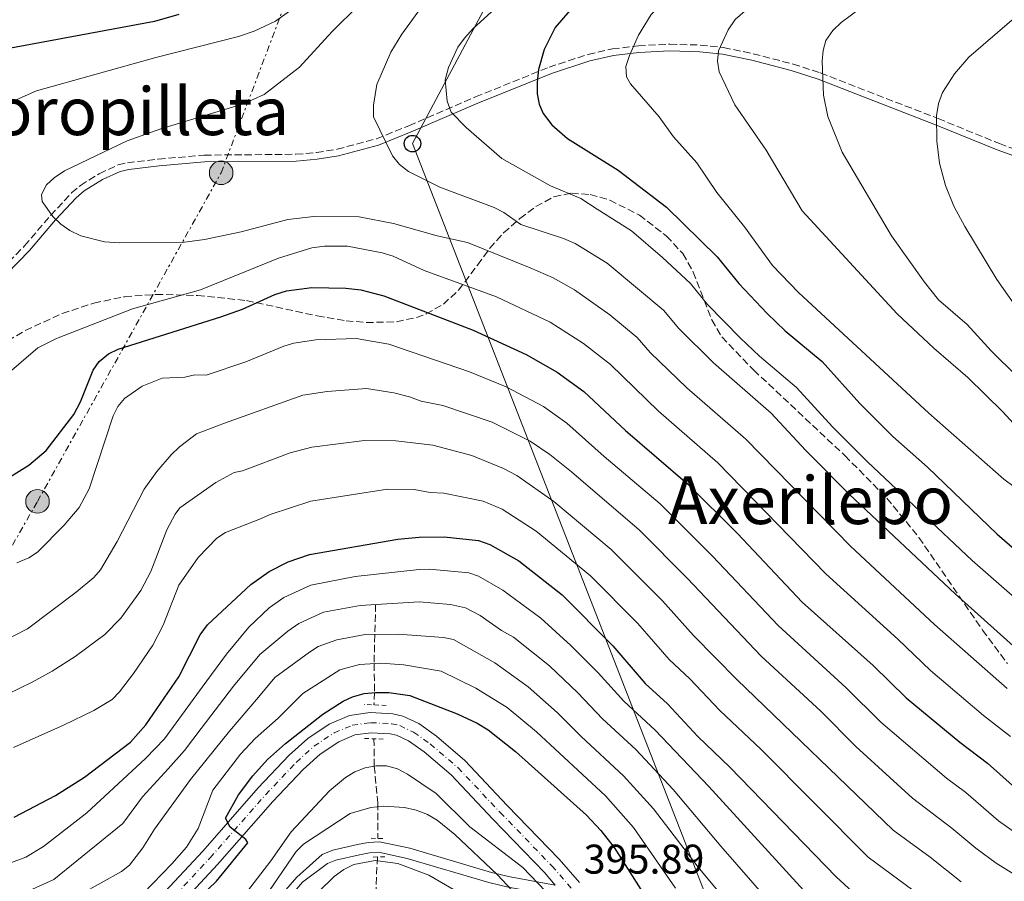
# Model space of a CAD drawing. Units: metres. Extents: x 609889 to 613309, y 4789471 to 4791819.
# Drawn here: x 611900 to 612138, y 4790230 to 4790438 of the extents above; entities that cross this region are included whole.
import ezdxf
from ezdxf.enums import TextEntityAlignment as Align

# ---------------------------------------------------------------- set-up
doc = ezdxf.new("R2010")
doc.units = ezdxf.units.M
doc.header["$MEASUREMENT"] = 0
for name, pattern in [('DGN Style 2', [1.7399219301090239, 1.043953158065414, -0.6959687720436097]), ('DGN Style 3', [2.435890702152634, 1.739921930109024, -0.6959687720436097]), ('DGN Style 4', [2.7856150101045474, 1.391937544087219, -0.6959687720436097, 0.001739921930109024, -0.6959687720436097]), ('DGN Style 7', [3.4798438602180486, 1.565929737098122, -0.6959687720436097, 0.5219765790327072, -0.6959687720436097])]:
    doc.linetypes.add(name, pattern=pattern)
for name, color, linetype, lineweight in [('Barranco lineal', 142, 'DGN Style 3', 13), ('Camino', 7, 'DGN Style 3', 0), ('Carretera', 9, 'Continuous', 0), ('Cota de punto acotado terreno', 7, 'Continuous', 0), ('Curva de nivel directora', 30, 'Continuous', 30), ('Curva de nivel intermedia', 30, 'Continuous', 0), ('Eje de carretera', 7, 'DGN Style 4', 0), ('Línea blanca (vial)', 7, 'Continuous', 13), ('Línea de pista pavimentada', 7, 'Continuous', 0), ('Línea eléctrica', 6, 'DGN Style 7', 0), ('Línea telefónica', 7, 'Continuous', 0), ('Margen derecho', 7, 'Continuous', 0), ('Pontón-alcantarilla (pasos de agua)', 1, 'DGN Style 2', 0), ('Poste telefónico', 7, 'Continuous', 0), ('Poste tendido eléctrico', 7, 'Continuous', 0), ('Texto de rotulación de espacio menor sin especificar', 7, 'Continuous', 0), ('Texto de Área (paraje) menor', 7, 'Continuous', 0), ('Torre eléctrica', 7, 'Continuous', 0), ('Zona arbolada', 92, 'DGN Style 3', 0)]:
    doc.layers.add(name, color=color, linetype=linetype, lineweight=lineweight)
doc.styles.add('Style-Arial', font='arial.ttf')

# ---------------------------------------------------------------- blocks, each defined once
blk = doc.blocks.new('*U7')
at = {"layer": 'Zona arbolada', "color": 92, "linetype": 'DGN Style 3', "lineweight": 0}
blk.add_polyline3d([(611893.0899999999, 4790357.970000001, 461.7899999999936), (611901.5199999996, 4790362.949999999, 462.3600000000006), (611910.4500000002, 4790367.039999999, 462.6000000000058), (611918.1200000001, 4790369.58, 462.5099999999948), (611925.5700000003, 4790371.09, 462.2200000000012), (611933.0899999999, 4790371.66, 461.8500000000058), (611943.1399999997, 4790371.390000001, 461.2799999999989), (611954.9199999999, 4790370.180000001, 460.5899999999965), (611972.0499999998, 4790366.470000001, 459.3800000000047), (611979, 4790365.300000001, 458.9700000000012), (611983.9000000004, 4790364.859999999, 459.3999999999942), (611991.2100000001, 4790365.050000001, 461.6300000000047), (611995.9900000002, 4790366.08, 463.2700000000041), (611998.3499999996, 4790366.949999999, 463.9100000000035), (612002.5, 4790369.289999999, 464.4799999999959), (612006.1799999997, 4790372.699999999, 464.3399999999965), (612010.75, 4790378.74, 463.6399999999995), (612013.7100000001, 4790382.82, 463.5200000000041), (612017.04, 4790386.51, 464.1999999999971), (612020.9900000002, 4790389.970000001, 465.8399999999965), (612024.8200000003, 4790392.880000001, 467.6600000000035), (612029.2100000001, 4790395.230000001, 469.5899999999965), (612033.4000000004, 4790396.08, 471.1699999999983), (612037.9600000001, 4790395.76, 472.7700000000041), (612042.7100000001, 4790394.42, 474.320000000007), (612049.8200000003, 4790390.810000001, 476.4199999999983), (612056.3899999997, 4790385.75, 478.0200000000041), (612060.3200000003, 4790381.5, 478.6199999999953), (612062.8399999999, 4790377.050000001, 478.25), (612067.29, 4790365.49, 475.5800000000018), (612069.7800000003, 4790361.380000001, 474.9400000000023), (612077.4400000004, 4790353.380000001, 474.8800000000047), (612099.4500000002, 4790332.75, 475.0599999999977), (612109.5899999999, 4790322.480000001, 474.9100000000035), (612117.3399999999, 4790312.99, 474.5500000000029), (612132.6699999999, 4790290.619999999, 473.570000000007), (612138.7100000001, 4790282.529999999, 473.3000000000029)], dxfattribs=at)
blk = doc.blocks.new('5PELE')
at = {"layer": 'Torre eléctrica', "linetype": 'Continuous', "lineweight": 0}
h = blk.add_hatch(color=9, dxfattribs=at)
edge = h.paths.add_edge_path()
edge.add_arc((-2.000000476837158e-05, 0), 0.2850000000000001, 0, 360)
at = {"layer": 'Torre eléctrica', "color": 252, "linetype": 'Continuous', "lineweight": 0}
blk.add_circle((-2.000000476837158e-05, 0), 0.2850000000000001, dxfattribs=at)
blk = doc.blocks.new('5PTT')
at = {"layer": 'Poste telefónico', "color": 7, "linetype": 'Continuous', "lineweight": 30}
blk.add_circle((2.382683753967285e-05, 4.306399822235108e-05), 0.1995000005932858, dxfattribs=at)

msp = doc.modelspace()

# ---------------------------------------------------------------- linework, layer by layer
at = {"layer": 'Barranco lineal', "color": 142, "linetype": 'DGN Style 3', "lineweight": 13, "extrusion": (-0.01651919438159499, -0.3551626793630625, 0.934658540540145), "elevation": -1711062.45313316, "flags": 128}
msp.add_lwpolyline([(388764.6269173432, 4499112.63158261), (388764.6269173432, 4499097.893713022)], dxfattribs=at)
at = {"layer": 'Barranco lineal', "color": 142, "linetype": 'DGN Style 3', "lineweight": 13}
for points in [[(611986.1399999997, 4790296.779999999, 415), (611985.7699999996, 4790282.51, 405), (611985.9000000004, 4790275.57, 400), (611985.7400000002, 4790272.550000001, 399.5099999999948)], [(611985.7400000002, 4790264.380000001, 398.179999999993), (611985.8200000003, 4790257.76, 395), (611986.6900000004, 4790248.92, 390.3999999999942), (611986.7000000002, 4790240.310000001, 387.4799999999959)]]:
    msp.add_polyline3d(points, dxfattribs=at)
at = {"layer": 'Camino', "color": 7, "linetype": 'DGN Style 3', "lineweight": 0}
msp.add_polyline3d([(611895.899999998, 4790377.750000001, 458.1199999999953), (611901.3399999985, 4790383.350000001, 458.7599999999949), (611907.6399999994, 4790390.710000004, 459.550000000003), (611912.7299999989, 4790396.140000002, 460.3999999999942), (611914.839999999, 4790397.960000001, 460.679999999993), (611919.3899999998, 4790400.800000003, 461.1399999999995), (611923.9600000008, 4790402.91, 461.429999999993), (611926.2199999985, 4790403.450000001, 461.4900000000054), (611933.6700000004, 4790404.330000003, 461.4799999999959), (611944.769999998, 4790405.279999999, 461.6699999999984), (611966.8699999995, 4790405.480000001, 462.7299999999959), (611971.8500000017, 4790405.910000003, 462.9600000000065), (611976.8299999973, 4790406.700000001, 463.3899999999995), (611986.3500000014, 4790409.220000003, 465.050000000003), (611994.140000001, 4790412.369999999, 466.4600000000065), (612010.2199999986, 4790419.330000003, 470.9600000000065), (612028.0199999996, 4790426.510000002, 475.7799999999989), (612037.4400000009, 4790429.600000001, 478.3999999999943), (612043.2999999993, 4790430.920000001, 479.7200000000012), (612049.5899999992, 4790431.690000001, 480.8800000000046), (612057.1999999976, 4790432.050000003, 482.2200000000012), (612064.5200000001, 4790431.850000001, 483.8300000000018), (612070.1499999983, 4790431.230000002, 484.9600000000063), (612077.3199999988, 4790429.770000001, 486.2100000000065), (612086.9400000012, 4790427.250000001, 488.2100000000065), (612093.5199999993, 4790425.140000001, 489.4400000000023), (612121.9499999986, 4790414.11, 494.3699999999955), (612136.7800000013, 4790408.050000001, 497.9799999999959), (612152.9400000017, 4790402.290000001, 501.4600000000065)], dxfattribs=at)
at = {"layer": 'Carretera', "color": 9, "linetype": 'Continuous', "lineweight": 0}
for points in [[(611934.1900000017, 4790226.300000001, 401.070000000007), (611944.390000001, 4790237.269999999, 400.2400000000052), (611957.7700000006, 4790252.499999999, 399.9700000000012), (611965.2699999998, 4790260.420000001, 399.7299999999959), (611969.749999999, 4790264.480000001, 399.4700000000012), (611974.9500000002, 4790267.940000001, 399.4700000000012), (611979.8500000021, 4790270.000000001, 399.4700000000012), (611984.8299999975, 4790270.689999999, 399.4700000000012), (611990.3000000014, 4790270.400000001, 399.4400000000023), (611992.749999999, 4790269.869999999, 399.3600000000006), (611996.550000001, 4790268.060000001, 399.1399999999995), (612000.8099999991, 4790265.040000001, 398.7599999999948), (612007.7100000012, 4790259.140000001, 398.5899999999965), (612017.9400000017, 4790248.279999999, 397.8800000000047), (612030.4899999978, 4790235.330000001, 396.5), (612035.3900000018, 4790229.66, 396.1900000000023)], [(612029.5199999999, 4790229.07, 396.320000000007), (612026.9299999994, 4790232.07, 396.5), (612014.4400000013, 4790244.940000001, 397.8800000000047), (612004.3799999986, 4790255.640000001, 398.5899999999965), (611997.8400000007, 4790261.230000001, 398.7599999999948), (611994.0900000001, 4790263.880000001, 399.1399999999995), (611991.1799999998, 4790265.27, 399.3600000000006), (611989.6599999999, 4790265.590000001, 399.4400000000023), (611985.0300000008, 4790265.84, 399.4700000000012), (611981.1299999983, 4790265.310000001, 399.4700000000012), (611977.2500000002, 4790263.670000001, 399.4700000000012), (611972.7300000007, 4790260.66, 399.4700000000012), (611968.6499999992, 4790256.960000001, 399.7299999999959), (611961.3400000002, 4790249.25, 399.9700000000012), (611947.9699999993, 4790234.03, 400.2400000000052), (611937.6600000006, 4790222.939999999, 401.070000000007)]]:
    msp.add_polyline3d(points, dxfattribs=at)
at = {"layer": 'Curva de nivel directora', "color": 30, "linetype": 'Continuous', "lineweight": 30, "flags": 128}
for points, elevation in [([(612033.0300000008, 4790440.160000001), (612029.4799999992, 4790436.070000002), (612026.8300000007, 4790430.760000001), (612025.4299999991, 4790425.960000001), (612025.1099999994, 4790422.890000001), (612025.1399999985, 4790420.09), (612025.5999999989, 4790417.600000001), (612026.6200000005, 4790415.320000002), (612028.6499999999, 4790412.590000001), (612032.4499999997, 4790409.300000001), (612044.6899999996, 4790401.609999999), (612056.3700000006, 4790392.699999999), (612068.5900000003, 4790380.760000002), (612073.8099999996, 4790374.290000001), (612080.6899999996, 4790367.04), (612085.01, 4790362.84), (612093.9399999996, 4790355.470000001), (612103.0500000002, 4790345.28), (612110.9999999985, 4790337.340000001), (612119.4199999984, 4790329.949999999), (612136.1899999991, 4790313.740000002), (612146.9299999991, 4790304.550000001)], 475), ([(611938.5999999989, 4790439.230000001), (611932.7800000008, 4790437.570000002), (611897.1499999998, 4790430.939999999)], 450), ([(611897.7699999989, 4790327.560000002), (611902.36, 4790330.45), (611906.609999999, 4790333.940000001), (611913.2799999989, 4790342.650000001), (611914.9100000005, 4790345.740000002), (611917.899999999, 4790353.350000001), (611919.3600000008, 4790355.420000001), (611921.5999999982, 4790357.280000002), (611923.9400000006, 4790358.420000001), (611948.749999999, 4790366.210000001), (611953.9700000003, 4790368.100000001), (611961.789999999, 4790371.619999999), (611964.6399999988, 4790372.510000002), (611970.7099999995, 4790373.330000003), (611978.9299999983, 4790373.170000001), (611982.5899999996, 4790372.76), (611988.1500000006, 4790371.310000001), (612009.6799999999, 4790363.020000001), (612022.4800000008, 4790357.110000002), (612029.9599999997, 4790352.890000001), (612036.4199999995, 4790348.250000001), (612046.4699999989, 4790338.810000001), (612061.4600000002, 4790325.95), (612073.519999999, 4790313.910000003), (612089.1399999984, 4790297.390000002), (612106.2599999999, 4790282.100000001), (612114.2399999995, 4790274.250000001), (612127.2100000002, 4790263.58), (612133.9099999992, 4790258.500000002), (612142.119999999, 4790251.199999999)], 450), ([(611898.8199999996, 4790245.45), (611908.8099999984, 4790250.680000001), (611915.8299999991, 4790255.07), (611926.9800000006, 4790263.54), (611930.6299999983, 4790267.740000002), (611938.6300000002, 4790279.310000001), (611943.8099999991, 4790289.440000001), (611945.5599999994, 4790291.870000001), (611956.02, 4790301.590000002), (611960.4199999988, 4790304.75), (611965.0199999989, 4790307.070000002), (611970.1599999998, 4790308.84), (611991.5399999992, 4790312.539999999), (611996.6399999999, 4790313.08), (612002.7300000008, 4790313.109999999), (612011.0199999989, 4790312.250000001), (612013.7100000001, 4790311.310000002), (612020.6999999994, 4790307.330000001), (612031.2099999993, 4790299.130000001), (612043.4099999989, 4790286.79), (612051.1899999996, 4790277.76), (612056.5899999997, 4790272.82), (612063.9300000002, 4790264.95), (612071.6900000006, 4790257.550000002), (612097.3199999991, 4790231.070000002), (612101.3200000002, 4790227.41)], 425), ([(611943.8899999997, 4790226.330000001), (611947.6799999983, 4790229.970000002), (611955.2800000003, 4790239.270000001), (611954.7799999994, 4790240.050000003), (611950.9999999999, 4790243.07), (611949.909999999, 4790245.220000003), (611953.0099999993, 4790250.810000001), (611956.5199999984, 4790255.41), (611960.0599999989, 4790259.36), (611964.3799999995, 4790263.24), (611973.4199999986, 4790270.340000002), (611978.2800000003, 4790273.460000002), (611980.5800000001, 4790274.520000001), (611983.3799999986, 4790275.340000002), (611986.0699999997, 4790275.59), (611989.36, 4790275.510000002), (611994.3899999991, 4790274.830000003), (612005.7999999997, 4790270.439999999), (612010.6900000002, 4790268.170000001), (612013.2800000008, 4790266.52), (612019.9399999996, 4790261.330000001), (612037.0499999997, 4790245.970000002), (612040.5099999999, 4790242.24), (612043.7300000007, 4790238.130000004), (612053.3699999988, 4790222.900000002)], 400)]:
    msp.add_lwpolyline(points, dxfattribs=dict(at, elevation=elevation))
at = {"layer": 'Curva de nivel intermedia', "color": 30, "linetype": 'Continuous', "lineweight": 0, "flags": 128}
for points, elevation in [([(612145.370000001, 4790548.999999999), (612136.0300000003, 4790535.409999999), (612132.0600000005, 4790531.449999998), (612127.4500000017, 4790528.06), (612122.0800000007, 4790525.190000001), (612088.9700000008, 4790511.779999999), (612083.3899999995, 4790509.820000002), (612070.24, 4790506.180000001), (612059.0100000004, 4790501.619999997), (612050.13, 4790498.539999997), (612045.1700000003, 4790496.289999999), (612025.1800000009, 4790485.06), (611998.8500000006, 4790468.350000001), (611996.8299999998, 4790466.36), (611979.4100000011, 4790452.12), (611966.4400000004, 4790440.81), (611961.9900000001, 4790437.600000001), (611956.8400000003, 4790435.210000001), (611953.0200000004, 4790433.939999999), (611933.0600000002, 4790428.859999998), (611904.2599999999, 4790420.81), (611891.4400000012, 4790415.159999998)], 455.0000000000001), ([(612144.0900000003, 4790505.119999998), (612128.5300000012, 4790499.069999999), (612118.1300000009, 4790495.48), (612104.4299999992, 4790490.220000001), (612096.2599999997, 4790486.579999999), (612049.890000001, 4790463.499999999), (612042.6100000008, 4790459.410000001), (612022.6200000016, 4790446.869999999), (612015.7999999998, 4790441.38), (612009.7300000014, 4790435.82), (612007.57, 4790433.539999999), (612006.020000001, 4790431.33), (612003.7200000009, 4790426.429999999), (612002.9600000011, 4790423.489999999), (612003.4000000014, 4790418.289999999), (612004.4000000004, 4790415.659999999), (612008.0400000016, 4790411.929999999), (612016.6400000004, 4790404.439999999), (612028.3700000006, 4790397.850000001), (612035.7100000009, 4790394.83), (612039.6200000002, 4790392.230000001), (612047.9000000015, 4790386.989999998), (612055.3800000005, 4790380.539999999)], 470), ([(612162.800000001, 4790487.859999998), (612128.2800000008, 4790477.970000001), (612115.2200000007, 4790473.159999999), (612106.9700000007, 4790470.52), (612089.3100000005, 4790463.139999999), (612084.5200000005, 4790460.859999999), (612058.350000001, 4790444.819999999), (612056.2200000009, 4790443.039999999), (612052.6500000014, 4790439.189999999), (612049.5900000014, 4790434.24), (612047.4800000014, 4790429.350000001), (612046.5200000004, 4790426.659999998), (612046.6800000012, 4790424.16), (612047.6800000003, 4790422.470000001), (612054.6400000006, 4790414.52), (612058.0700000017, 4790409.710000002), (612063.6700000007, 4790403.439999999), (612068.5400000013, 4790396.279999998), (612075.1999999998, 4790387.970000001), (612081.9800000014, 4790378.649999999), (612088.2199999997, 4790372.140000001), (612119.7100000011, 4790342.989999999), (612137.8200000006, 4790327.039999999), (612149.9900000012, 4790318.02)], 480.0000000000001), ([(612156.0500000007, 4790473.350000001), (612132.8600000008, 4790470.220000001), (612127.140000001, 4790469.009999999), (612110.0700000009, 4790463.439999999), (612100.1900000013, 4790458.380000001), (612086.8600000008, 4790450.140000001), (612072.9600000002, 4790438.029999999), (612071.2400000013, 4790435.51), (612068.9300000002, 4790430.420000001), (612068.6600000019, 4790427.939999999), (612069.1100000012, 4790425.409999999), (612072.8799999997, 4790417.390000001), (612080.4300000002, 4790406.48), (612089.1100000015, 4790391.819999999), (612112.0900000016, 4790366.98), (612120.9000000004, 4790358.640000001), (612129.1799999995, 4790351.599999999), (612137.5999999995, 4790343.289999999), (612154.5900000012, 4790324.71)], 485), ([(612154.9000000019, 4790459.21), (612131.3299999996, 4790452.079999999), (612110.0100000005, 4790444.31), (612102.8800000004, 4790440.499999999), (612098.5400000018, 4790437.27), (612096.5599999992, 4790435.359999998), (612094.8800000006, 4790432.970000001), (612094.2000000011, 4790430.559999999), (612093.9300000007, 4790427.970000001), (612094.2500000002, 4790419.75), (612095.3099999997, 4790414.600000001), (612098.8100000002, 4790405.980000001), (612110.6699999999, 4790385.769999999), (612118.6699999997, 4790374.59), (612122.0800000007, 4790370.350000001), (612128.9800000006, 4790364.409999999), (612134.7800000008, 4790358.039999999), (612147.270000001, 4790345.759999999)], 490.0000000000002), ([(611998.9199999998, 4790443.4), (611992.4700000013, 4790434.48), (611989.8099999991, 4790430.159999999), (611986.4299999997, 4790422.350000001), (611985.6000000003, 4790417.310000001), (611985.6200000005, 4790414.550000001), (611990.2500000017, 4790405.13), (611991.9400000017, 4790402.99), (611994.1000000008, 4790401.32), (612001.6700000013, 4790397.55), (612014.7600000005, 4790392.609999998), (612017.0899999996, 4790391.42), (612021.1900000012, 4790388.5), (612031.5300000011, 4790385.16)], 465.0000000000002), ([(611982.0199999996, 4790441.429999999), (611975.6200000002, 4790435.159999999), (611967.7700000004, 4790426.539999999), (611959.2099999995, 4790419.910000001), (611954.2699999998, 4790417.67), (611934.3099999996, 4790411.600000001), (611926.130000001, 4790408.75), (611911.0500000003, 4790401.49), (611908.4800000021, 4790399.81), (611906.6700000016, 4790398.100000001), (611905.4900000015, 4790395.76), (611905.6400000012, 4790394.05), (611908.2100000016, 4790390.480000001), (611910.0900000016, 4790388.63), (611912.2599999995, 4790387.069999999), (611914.9599999997, 4790385.829999999), (611920.6900000006, 4790384.349999999), (611924.2699999993, 4790384.080000001), (611939.4300000004, 4790384.159999999), (611944.8100000005, 4790384.899999999), (611953.7100000011, 4790386.73), (611964.9699999996, 4790389.74), (611971.2300000003, 4790390.489999999), (611982.1900000017, 4790390.399999999), (611990.4300000007, 4790388.810000001), (612001.0000000007, 4790385.779999999), (612008.320000001, 4790384.17), (612023.4300000007, 4790378.090000001), (612028.9800000007, 4790375.640000001), (612034.1700000009, 4790372.769999999), (612042.6700000013, 4790366.710000001), (612049.2900000018, 4790361.250000001), (612052.4700000002, 4790357.640000001), (612061.3000000014, 4790349.119999998), (612075.5100000005, 4790336.699999999), (612100.8000000016, 4790310.839999998), (612121.1300000006, 4790292), (612138.6800000012, 4790276.48)], 460), ([(612139.7899999998, 4790437.83), (612129.3899999995, 4790428.930000001), (612125.9100000015, 4790424.92), (612123.0000000015, 4790420.36), (612122.0400000003, 4790417.720000001), (612121.5599999997, 4790414.789999997), (612121.6200000001, 4790408.679999999), (612122.2700000005, 4790403.350000001), (612123.7300000001, 4790397.960000001), (612125.7999999998, 4790392.92), (612128.3800000015, 4790388.07), (612136.1599999999, 4790375.24), (612141.4700000007, 4790367.679999999)], 495), ([(612031.5300000011, 4790385.16), (612034.3200000006, 4790383.939999999), (612042.0800000011, 4790379.199999999), (612055.7200000002, 4790367.750000001), (612059.2500000017, 4790363.529999998), (612067.7600000012, 4790355.100000001), (612081.6500000006, 4790342.96), (612089.9499999997, 4790334.02), (612100.54, 4790323.310000001), (612126.0500000002, 4790299.380000001), (612146.3700000002, 4790281.2)], 465.0000000000001), ([(611896.4900000005, 4790351.81), (611904.5700000006, 4790358.74), (611909.0499999998, 4790361.009999999), (611927.4200000009, 4790368.189999999), (611943.8300000015, 4790372.720000001), (611962.6500000019, 4790380.369999998), (611970.7499999999, 4790382.869999999), (611973.7800000008, 4790383.34), (611979.3799999999, 4790383.320000002), (611987.6800000013, 4790381.699999998), (611990.3700000002, 4790380.890000002), (611997.9000000006, 4790377.46), (612015.3300000007, 4790371.029999999), (612028.3200000013, 4790364.939999999), (612036.320000001, 4790359.8), (612042.8500000001, 4790354.749999999), (612054.4599999995, 4790343.480000001), (612068.7900000016, 4790331.009999999), (612094.8800000006, 4790304.189999999), (612112.2500000002, 4790288.429999999), (612120.1500000015, 4790280.849999999), (612132.9400000012, 4790270.029999998), (612139.4500000001, 4790264.939999999)], 455.0000000000001), ([(612055.3800000005, 4790380.539999999), (612062.1599999998, 4790374.26), (612066.2600000014, 4790369.21), (612074.2300000021, 4790361.069999999), (612078.8200000008, 4790356.730000001), (612087.7900000006, 4790349.21), (612096.500000001, 4790339.649999999), (612104.8800000009, 4790331.199999998), (612130.2000000009, 4790307.42), (612141.1700000013, 4790297.850000001)], 470), ([(611899.480000001, 4790306.869999998), (611902.3800000001, 4790308.069999999), (611904.5100000004, 4790309.399999999), (611910.9100000019, 4790315.92), (611914.5400000017, 4790320.249999999), (611917.0000000005, 4790324.699999998), (611922.7300000014, 4790342.359999998), (611923.8600000001, 4790344.599999999), (611925.4800000007, 4790346.500000001), (611929.79, 4790349.539999999), (611934.5900000012, 4790351.449999999), (611940.0499999997, 4790351.689999999), (611942.4800000016, 4790352.25), (611945.2500000009, 4790352.17), (611954.8300000008, 4790355.380000001), (611963.9600000016, 4790359.149999999), (611966.350000001, 4790359.869999999), (611971.6700000007, 4790360.71), (611981.4500000018, 4790361.039999999), (611989.3200000019, 4790359.61), (612008.7900000003, 4790352.989999999), (612017.6999999997, 4790349.369999998), (612026.7099999997, 4790344.569999999), (612032.3100000012, 4790340.609999998), (612041.2899999998, 4790332.529999998), (612054.8200000017, 4790321.130000002), (612067.4999999997, 4790308.489999999), (612083.3100000012, 4790291.739999998), (612099.7700000012, 4790276.709999999), (612108.170000001, 4790268.390000001), (612124.0300000019, 4790254.850000001), (612128.6200000006, 4790251.420000001), (612136.5800000001, 4790244.579999999), (612141.2200000003, 4790241.289999999)], 445), ([(611895.4199999997, 4790287.55), (611902.0700000017, 4790290.960000001), (611913.8300000009, 4790299.75), (611918.0599999998, 4790303.349999999), (611919.7400000007, 4790305.190000001), (611923.7300000006, 4790312.019999999), (611930.2500000006, 4790324.599999998), (611933.2900000004, 4790328.880000001), (611936.7700000006, 4790332.929999999), (611938.78, 4790334.869999999), (611942.9000000017, 4790337.96), (611949.6100000017, 4790340.600000001), (611968.5400000014, 4790347.33), (611974.4400000002, 4790348.210000001), (611983.9700000009, 4790348.92), (611990.4999999999, 4790347.909999999), (611994.3399999999, 4790346.939999999), (611997.1400000006, 4790345.859999999), (612002.3799999999, 4790344.8), (612014.3, 4790340.819999998), (612023.4599999998, 4790336.259999999), (612028.2000000007, 4790332.980000001), (612033.4100000008, 4790328.800000001), (612049.8200000017, 4790314.759999999), (612061.4700000014, 4790303.06), (612079.240000001, 4790284.329999999), (612093.610000001, 4790271.019999999), (612102.0900000012, 4790262.539999999), (612115.8100000008, 4790250.06), (612125.3000000014, 4790242.810000001), (612131.0400000013, 4790237.949999999), (612136.0200000014, 4790234.359999999), (612142.3600000005, 4790230.380000001)], 440.0000000000001), ([(611891.2199999999, 4790272.279999999), (611903.2100000016, 4790278.01), (611908.0000000015, 4790280.71), (611913.6000000007, 4790284.239999999), (611920.730000001, 4790289.59), (611924.6, 4790293.509999999), (611929.4700000006, 4790300.17), (611931.8900000012, 4790304.759999999), (611935.690000001, 4790314.779999999), (611937.7000000004, 4790318.579999999), (611938.8800000006, 4790320.17), (611947.5300000008, 4790326.25), (611951.99, 4790328.699999999), (611953.9800000016, 4790329.039999999), (611965.5100000005, 4790333.369999999), (611970.7200000007, 4790334.789999999), (611983.4299999999, 4790336.4), (611991.0099999995, 4790336.34), (611999.9700000003, 4790335.220000001), (612009.4100000019, 4790332.73), (612017.0200000004, 4790329.59), (612020.2099999998, 4790327.939999999), (612029.1799999997, 4790321.640000001), (612042.9999999999, 4790310.109999999), (612055.4500000019, 4790297.640000001), (612062.8700000006, 4790289.32), (612073.3899999993, 4790278.649999999), (612111.0800000011, 4790242.34), (612120.0599999998, 4790235.779999998), (612127.5099999999, 4790229.829999999)], 435), ([(611898.6699999997, 4790262.289999999), (611910.770000001, 4790267.63), (611918.0900000011, 4790271.230000001), (611922.5599999994, 4790273.899999999), (611924.3099999995, 4790275.690000001), (611927.7100000014, 4790280.149999999), (611932.3300000015, 4790286.939999999), (611934.8500000006, 4790291.84), (611938.6000000011, 4790301.48), (611943.2800000017, 4790308.140000001), (611947.7800000011, 4790312.800000001), (611949.8700000009, 4790314.17), (611958.3500000013, 4790317.470000001), (611960.6700000013, 4790318.55), (611970.4600000015, 4790321.739999999), (611989.0200000001, 4790324.660000001), (611995.4100000006, 4790324.539999999), (611999.2800000019, 4790323.840000001), (612002.6100000001, 4790323.670000001), (612012.1100000018, 4790321.769999999), (612016.7000000007, 4790319.779999999), (612024.9400000018, 4790314.49), (612037.9999999997, 4790303.750000001), (612049.4300000004, 4790292.21), (612057.03, 4790283.539999999), (612062.0300000003, 4790278.859999999), (612069.2800000011, 4790271.189999999), (612079.2000000008, 4790261.77), (612105.0799999997, 4790235.81), (612132.1800000013, 4790215.77)], 430.0000000000001), ([(611893.3800000013, 4790232.770000001), (611901.6600000004, 4790235.83), (611905.980000001, 4790238.409999999), (611916.3700000001, 4790246.499999999), (611930.6100000005, 4790259.640000001), (611935.120000001, 4790264.4), (611944.2600000007, 4790276.84), (611950.1300000002, 4790284.81), (611955.5300000005, 4790291.34), (611960.4700000002, 4790295.960000001), (611963.9900000006, 4790298.489999999), (611970.4600000015, 4790301.48), (611981.2300000006, 4790303.55), (611996.66, 4790305.25), (611999.1600000013, 4790305.319999999), (612008.6200000005, 4790304.41), (612010.9699999996, 4790303.609999999), (612016.8400000016, 4790300.289999999), (612026.0000000012, 4790293.5), (612033.25, 4790286.92), (612039.9000000019, 4790280.310000001), (612046.0599999998, 4790273.470000001), (612053.6300000004, 4790266.42), (612066.5800000011, 4790252.869999999), (612093.7200000006, 4790223.179999999)], 420), ([(611903.2699999998, 4790228.079999999), (611908.4700000009, 4790230.400000001), (611925.0800000007, 4790243.949999998), (611929.8700000006, 4790250.34), (611936.0199999996, 4790257.09), (611939.9600000002, 4790261.51), (611944.0000000015, 4790266.820000002), (611951.8500000014, 4790277.09), (611958.2000000015, 4790284.759999998), (611964.9200000004, 4790290.34), (611967.5600000002, 4790292.230000001), (611973.5900000007, 4790294.92), (611982.440000002, 4790296.56), (611996.6700000013, 4790297.420000001), (612004.2400000017, 4790296.770000001), (612007.8499999995, 4790295.999999999), (612011.3899999999, 4790294.159999999), (612016.5199999996, 4790290.480000001), (612019.47, 4790288.88), (612028.1000000001, 4790281.96), (612035.0000000001, 4790275.470000001), (612040.9200000011, 4790269.189999998), (612048.9400000009, 4790261.820000002), (612058.0200000004, 4790252.149999999), (612069.4599999998, 4790238.430000001), (612088.28, 4790216.970000001)], 415.0000000000002), ([(611914.9599999997, 4790226.869999999), (611924.7600000009, 4790232.300000001), (611926.6900000023, 4790233.890000001), (611929.940000002, 4790238.05), (611932.7500000017, 4790242.529999999), (611941.440000002, 4790254.55), (611950.8600000012, 4790266.249999999), (611957.8500000006, 4790274.430000001), (611961.8200000003, 4790279.159999999), (611970.190000001, 4790285.289999999), (611972.300000001, 4790286.649999999), (611976.7500000013, 4790288.25), (611983.6500000014, 4790289.57), (611991.5999999996, 4790289.630000001), (612002.5099999995, 4790288.859999999), (612004.9600000015, 4790288.34), (612014.9200000014, 4790282.730000001), (612023.0100000006, 4790276.929999999)], 410), ([(611927.6100000008, 4790224.539999999), (611936.9699999995, 4790234.16), (611940.4400000008, 4790238.210000001), (611943.2700000005, 4790242.71), (611946.8500000013, 4790251.999999999), (611953.4900000021, 4790260.63), (611957.0400000014, 4790264.480000001), (611962.6000000003, 4790269.369999999), (611968.5800000017, 4790275.33), (611977.4700000011, 4790281.03), (611982.2200000007, 4790282.289999999), (611987.3600000016, 4790282.609999998), (611992.9699999997, 4790282.230000001), (612001.9800000021, 4790280.689999998), (612010.3600000017, 4790276.58), (612017.9200000011, 4790271.899999999), (612024.9599999996, 4790266.039999999), (612041.640000001, 4790250.600000001), (612048.3900000011, 4790242.939999998), (612058.520000001, 4790228.349999999)], 405.0000000000002), ([(612023.0100000006, 4790276.929999999), (612029.9800000021, 4790270.76), (612035.7900000013, 4790264.900000001), (612046.0199999996, 4790255.449999998), (612053.2600000015, 4790247.470000001), (612063.9900000005, 4790233.380000001), (612082.8399999996, 4790210.760000001), (612087.1600000003, 4790205.81), (612089.0100000009, 4790204.109999998), (612099.6500000005, 4790197.84), (612113.9800000002, 4790191.46), (612119.8099999996, 4790189.470000001), (612129.0000000006, 4790185.109999999), (612143.27, 4790177.53)], 410), ([(611951.1699999997, 4790222.380000001), (611960.8099999999, 4790234.949999999), (611965.7600000009, 4790241.930000001), (611975.0000000012, 4790251.789999999), (611978.8800000014, 4790254.999999999), (611981.1400000012, 4790256.369999999), (611983.6300000012, 4790257.38), (611986.2999999999, 4790257.84), (611988.8000000011, 4790257.849999999), (611991.4299999997, 4790257.09), (611993.8000000013, 4790255.8), (612000.7900000006, 4790251.17), (612008.890000001, 4790243.119999999), (612021.6800000007, 4790233.310000001), (612027.1600000013, 4790227.59)], 395.0000000000002), ([(611960.5000000015, 4790227.779999999), (611966.9500000001, 4790237.180000001), (611968.7400000005, 4790238.92), (611980.0300000003, 4790246.3), (611985.0100000004, 4790247.76), (611988.0400000013, 4790248.109999998), (611993.0900000005, 4790247.819999999), (611995.8900000011, 4790247.149999999), (611998.6600000005, 4790246.09), (612001.0099999997, 4790244.76), (612005.3000000013, 4790241.279999999), (612015.4700000013, 4790231.619999999), (612019.1799999995, 4790227.649999999)], 390.0000000000002), ([(611972.2499999995, 4790227.380000001), (611976.15, 4790231.099999999), (611978.4400000012, 4790232.83), (611980.8600000017, 4790234.02), (611986.0099999993, 4790234.999999999), (611991.5100000001, 4790234.289999999), (611999.0100000014, 4790231.489999999), (612005.5400000004, 4790227.689999999)], 385)]:
    msp.add_lwpolyline(points, dxfattribs=dict(at, elevation=elevation))
at = {"layer": 'Eje de carretera', "color": 7, "linetype": 'DGN Style 4', "lineweight": 0}
msp.add_polyline3d([(611935.9200000013, 4790224.620000001, 401.070000000007), (611946.1799999984, 4790235.650000001, 400.2400000000054), (611959.5599999982, 4790250.870000001, 399.9700000000012), (611966.9600000011, 4790258.689999999, 399.729999999996), (611971.2399999971, 4790262.570000002, 399.4700000000012), (611976.1000000008, 4790265.800000002, 399.4700000000012), (611980.4899999985, 4790267.65, 399.4700000000012), (611984.9299999998, 4790268.260000001, 399.4700000000012), (611989.979999999, 4790268.000000001, 399.4400000000023), (611991.9599999995, 4790267.570000002, 399.3600000000008), (611995.3199999989, 4790265.970000002, 399.1399999999995), (611999.3199999998, 4790263.130000001, 398.7599999999948), (612006.0399999989, 4790257.390000001, 398.5899999999967), (612016.190000001, 4790246.61, 397.8800000000047), (612028.7100000003, 4790233.7, 396.5), (612033.449999999, 4790228.210000004, 396.0200000000042)], dxfattribs=at)
at = {"layer": 'Línea blanca (vial)', "color": 7, "linetype": 'Continuous', "lineweight": 13}
for points in [[(611934.1900000012, 4790226.300000002, 401.070000000007), (611944.3900000004, 4790237.27, 400.2400000000054), (611957.7700000001, 4790252.5, 399.9700000000012), (611965.2699999991, 4790260.420000002, 399.729999999996), (611969.7499999985, 4790264.480000001, 399.4700000000012), (611974.9499999997, 4790267.940000001, 399.4700000000012), (611979.8500000016, 4790270.000000002, 399.4700000000012), (611984.829999997, 4790270.690000001, 399.4700000000012), (611990.300000001, 4790270.400000001, 399.4400000000023), (611992.7499999985, 4790269.87, 399.3600000000008), (611996.5500000005, 4790268.060000001, 399.1399999999995), (612000.8099999985, 4790265.040000002, 398.7599999999948), (612007.7100000008, 4790259.140000001, 398.5899999999967), (612017.9400000012, 4790248.28, 397.8800000000047), (612030.4899999973, 4790235.330000003, 396.5), (612035.3900000014, 4790229.660000001, 396.1900000000023)], [(611937.6600000003, 4790222.939999999, 401.070000000007), (611947.9699999989, 4790234.030000002, 400.2400000000054), (611961.3399999996, 4790249.25, 399.9700000000012), (611968.6499999987, 4790256.960000002, 399.729999999996), (611972.7300000002, 4790260.660000001, 399.4700000000012), (611977.2499999999, 4790263.670000002, 399.4700000000012), (611981.1299999978, 4790265.310000002, 399.4700000000012), (611985.0300000004, 4790265.84, 399.4700000000012), (611989.6599999995, 4790265.590000002, 399.4400000000023), (611991.1799999994, 4790265.27, 399.3600000000008), (611994.0899999996, 4790263.880000002, 399.1399999999995), (611997.8400000002, 4790261.230000001, 398.7599999999948), (612004.3799999983, 4790255.640000001, 398.5899999999967), (612014.4400000009, 4790244.940000001, 397.8800000000047), (612026.9299999989, 4790232.07, 396.5), (612029.5199999994, 4790229.070000002, 396.320000000007)]]:
    msp.add_polyline3d(points, dxfattribs=at)
at = {"layer": 'Línea de pista pavimentada', "color": 7, "linetype": 'Continuous', "lineweight": 0}
for points in [[(611959.0699999988, 4790221.690000001, 388.550000000003), (611967.0799999974, 4790231, 388.550000000003), (611973.2199999974, 4790236.470000002, 387.7299999999959), (611975.8000000013, 4790237.490000002, 387.4299999999931), (611981.7399999979, 4790238.820000002, 386.770000000004), (611984.3199999996, 4790239.370000001, 386.6300000000047), (611987.050000001, 4790239.490000002, 386.5899999999965), (611994.3899999991, 4790237.930000002, 386.8500000000059), (612014.0900000001, 4790232.07, 389.050000000003), (612018.6299999973, 4790231.050000002, 390.5399999999937), (612029.5199999994, 4790229.070000002, 396.3300000000017)], [(611904.7499999994, 4790166.890000001, 386.7299999999959), (611910.1400000006, 4790171.53, 386.7799999999989), (611915.629999998, 4790178.390000001, 387.4900000000052), (611919.1799999997, 4790181.460000002, 387.7200000000013), (611922.3, 4790183.320000002, 387.8399999999965), (611930.8099999971, 4790187.020000001, 387.8399999999965), (611939.75, 4790191.27, 387.1300000000047), (611942.1099999984, 4790192.57, 387.2599999999947), (611944.4100000004, 4790194.380000001, 387.4600000000065), (611947.9399999997, 4790199.28, 387.4499999999971), (611951.9999999988, 4790206.980000001, 388.1999999999972), (611956.8, 4790214.250000002, 388.550000000003), (611960.5899999987, 4790220.600000001, 388.550000000003), (611968.4899999978, 4790229.790000001, 388.550000000003), (611974.5300000017, 4790234.300000002, 387.7299999999959), (611976.53, 4790235.100000001, 387.4299999999931), (611982.2699999999, 4790236.369999999, 386.770000000004), (611984.6399999993, 4790236.880000001, 386.6300000000047), (611986.8399999987, 4790236.980000001, 386.5899999999965), (611993.7699999999, 4790235.500000002, 386.8500000000059), (612013.4599999996, 4790229.650000002, 389.050000000003), (612018.129999999, 4790228.590000001, 390.5399999999937), (612031.9400000002, 4790226.100000001, 396.3300000000017)]]:
    msp.add_polyline3d(points, dxfattribs=at)
at = {"layer": 'Línea eléctrica', "color": 6, "linetype": 'DGN Style 7', "lineweight": 0}
msp.add_polyline3d([(611763.2299999994, 4790075.739999999, 375.2299999999959), (611904.4899999984, 4790321.680000001, 447.4600000000065), (611948.8399999988, 4790401.020000001, 461.5299999999989), (611968.9200000019, 4790454.130000001, 450.7599999999948), (612001.5399999999, 4790534.99, 434.2599999999948), (612057.6600000008, 4790616.470000001, 434.2799999999989)], dxfattribs=at)
at = {"layer": 'Línea telefónica', "color": 7, "linetype": 'Continuous', "lineweight": 0}
msp.add_polyline3d([(612045.2600000022, 4790684.75, 436.3000000000029), (612048.047109386, 4790671.321386071, 436.1242000000057), (612059.1613894849, 4790617.771504798, 435.4232000000048), (612072.5300000014, 4790553.359999999, 434.5800000000018), (611995.04, 4790408.060000001, 466.070000000007), (612083.570000001, 4790181.17, 397.7299999999959), (611759.7199999979, 4789847.449999999, 342.8800000000047)], dxfattribs=at)
at = {"layer": 'Margen derecho', "color": 7, "linetype": 'Continuous', "lineweight": 0}
msp.add_polyline3d([(611897, 4790376.540000002, 458.1199999999953), (611902.5399999988, 4790382.260000002, 458.7599999999949), (611908.850000001, 4790389.619999999, 459.550000000003), (611913.86, 4790394.970000001, 460.3999999999942), (611915.8, 4790396.650000001, 460.679999999993), (611920.1599999988, 4790399.369999999, 461.1399999999995), (611924.4899999984, 4790401.360000002, 461.429999999993), (611926.510000001, 4790401.840000002, 461.4900000000054), (611933.8400000003, 4790402.710000001, 461.4799999999959), (611944.8500000008, 4790403.650000002, 461.6699999999984), (611966.9499999977, 4790403.86, 462.7299999999959), (611972.0399999997, 4790404.300000003, 462.9600000000065), (611977.1600000003, 4790405.109999999, 463.3899999999995), (611986.8599999987, 4790407.670000001, 465.050000000003), (611994.7600000001, 4790410.869999999, 466.4600000000065), (612010.8400000001, 4790417.83, 470.9600000000065), (612028.5799999986, 4790424.980000001, 475.7799999999989), (612037.8700000001, 4790428.029999999, 478.3999999999943), (612043.5699999998, 4790429.320000002, 479.7200000000012), (612049.7199999989, 4790430.070000002, 480.8800000000046), (612057.2100000011, 4790430.420000001, 482.2200000000012), (612064.4100000006, 4790430.220000002, 483.8300000000018), (612069.889999999, 4790429.62, 484.9600000000063), (612076.9499999977, 4790428.189999999, 486.2100000000065), (612086.4899999974, 4790425.690000001, 488.2100000000065), (612092.9800000007, 4790423.61, 489.4400000000023), (612121.3500000018, 4790412.600000001, 494.3699999999955), (612136.199999998, 4790406.530000002, 497.9799999999959), (612152.3500000016, 4790400.770000001, 501.4600000000065)], dxfattribs=at)
at = {"layer": 'Pontón-alcantarilla (pasos de agua)', "color": 1, "linetype": 'DGN Style 2', "lineweight": 0, "elevation": 399.7599999999948, "flags": 128}
msp.add_lwpolyline([(611988.6500000004, 4790272.430000001), (611983.3700000001, 4790272.65)], dxfattribs=at)
at = {"layer": 'Pontón-alcantarilla (pasos de agua)', "color": 1, "linetype": 'DGN Style 2', "lineweight": 0, "extrusion": (0.05172685470932751, -0.002271438737714522, 0.9986586869736531), "elevation": 21173.62155523497, "flags": 128}
msp.add_lwpolyline([(4812500.317365236, -400686.9896944345), (4812500.317365236, -400692.0112579358)], dxfattribs=at)
at = {"layer": 'Pontón-alcantarilla (pasos de agua)', "color": 1, "linetype": 'DGN Style 2', "lineweight": 0, "extrusion": (-0.1332763178635862, 0.004271676821881245, 0.9910697129232906), "elevation": -60717.50143135247, "flags": 128}
msp.add_lwpolyline([(-4807386.622497689, 454175.9888750914), (-4807386.622497689, 454179.1386052385)], dxfattribs=at)
at = {"layer": 'Pontón-alcantarilla (pasos de agua)', "color": 1, "linetype": 'DGN Style 2', "lineweight": 0, "extrusion": (-0.2905356889863586, -0.003564855010863008, 0.9568575156385477), "elevation": -194511.0634451613, "flags": 128}
msp.add_lwpolyline([(-4782366.822434, 641886.908515963), (-4782366.822434, 641890.3157582502)], dxfattribs=at)
at = {"layer": 'Zona arbolada', "color": 92, "linetype": 'DGN Style 3', "lineweight": 0}
msp.add_polyline3d([(611893.0899999999, 4790357.970000001, 461.7899999999936), (611901.5199999996, 4790362.949999999, 462.3600000000006), (611910.4500000002, 4790367.039999999, 462.6000000000058), (611918.1200000001, 4790369.58, 462.5099999999948), (611925.5700000003, 4790371.09, 462.2200000000012), (611933.0899999999, 4790371.66, 461.8500000000058), (611943.1399999997, 4790371.390000001, 461.2799999999989), (611954.9199999999, 4790370.180000001, 460.5899999999965), (611972.0499999998, 4790366.470000001, 459.3800000000047), (611979, 4790365.300000001, 458.9700000000012), (611983.9000000004, 4790364.859999999, 459.3999999999942), (611991.2100000001, 4790365.050000001, 461.6300000000047), (611995.9900000002, 4790366.08, 463.2700000000041), (611998.3499999996, 4790366.949999999, 463.9100000000035), (612002.5, 4790369.289999999, 464.4799999999959), (612006.1799999997, 4790372.699999999, 464.3399999999965), (612010.75, 4790378.74, 463.6399999999995), (612013.7100000001, 4790382.82, 463.5200000000041), (612017.04, 4790386.51, 464.1999999999971), (612020.9900000002, 4790389.970000001, 465.8399999999965), (612024.8200000003, 4790392.880000001, 467.6600000000035), (612029.2100000001, 4790395.230000001, 469.5899999999965), (612033.4000000004, 4790396.08, 471.1699999999983), (612037.9600000001, 4790395.76, 472.7700000000041), (612042.7100000001, 4790394.42, 474.320000000007), (612049.8200000003, 4790390.810000001, 476.4199999999983), (612056.3899999997, 4790385.75, 478.0200000000041), (612060.3200000003, 4790381.5, 478.6199999999953), (612062.8399999999, 4790377.050000001, 478.25), (612067.29, 4790365.49, 475.5800000000018), (612069.7800000003, 4790361.380000001, 474.9400000000023), (612077.4400000004, 4790353.380000001, 474.8800000000047), (612099.4500000002, 4790332.75, 475.0599999999977), (612109.5899999999, 4790322.480000001, 474.9100000000035), (612117.3399999999, 4790312.99, 474.5500000000029), (612132.6699999999, 4790290.619999999, 473.570000000007), (612138.7100000001, 4790282.529999999, 473.3000000000029)], dxfattribs=at)

# ---------------------------------------------------------------- block references
at = {"layer": 'Poste telefónico', "color": 7, "linetype": 'Continuous', "lineweight": 0, "xscale": 10, "yscale": 10, "zscale": 10}
msp.add_blockref('5PTT', (611995.04, 4790408.060000001, 466.070000000007), dxfattribs=at)
at = {"layer": 'Poste tendido eléctrico', "color": 7, "linetype": 'Continuous', "lineweight": 0, "xscale": 10, "yscale": 10, "zscale": 10}
for p in [(611948.8399999988, 4790401.020000001, 461.5299999999989), (611904.4899999984, 4790321.680000001, 447.4600000000065)]:
    msp.add_blockref('5PELE', p, dxfattribs=at)
at = {"layer": 'Zona arbolada', "color": 92, "linetype": 'DGN Style 3', "lineweight": 0}
msp.add_blockref('*U7', (0, 0), dxfattribs=at)

# ---------------------------------------------------------------- texts
at = {"layer": 'Cota de punto acotado terreno', "color": 7, "linetype": 'Continuous', "lineweight": 0, "style": 'Style-Arial'}
msp.add_text('395.89', height=7.000000000000002, dxfattribs=at).set_placement((612036.3700000007, 4790231.819999999, 395.8899999999995))
at = {"layer": 'Texto de rotulación de espacio menor sin especificar', "color": 7, "linetype": 'Continuous', "lineweight": 0, "style": 'Style-Arial'}
msp.add_text('Axerilepo', height=11.5, dxfattribs=at).set_placement((612091.1643223915, 4790321.960010001, 453.2899999999936), align=Align.MIDDLE_CENTER)
at = {"layer": 'Texto de Área (paraje) menor', "color": 7, "linetype": 'Continuous', "lineweight": 0, "style": 'Style-Arial'}
msp.add_text('Soropilleta', height=11.5, dxfattribs=at).set_placement((611924.8594739826, 4790415.860009999, 455.6300000000047), align=Align.MIDDLE_CENTER)

doc.saveas('drawing.dxf')
